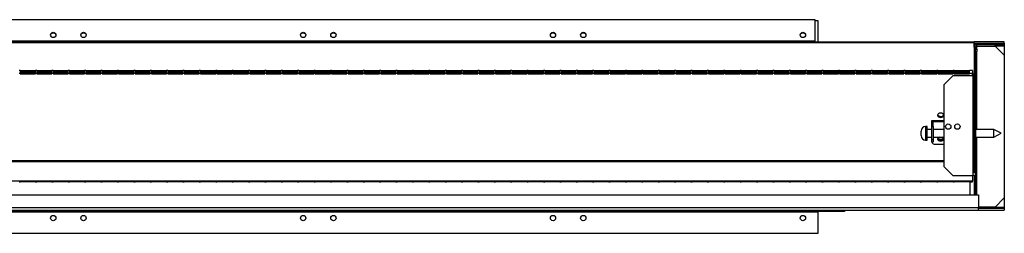
# Model space of a CAD drawing. Units: millimetres. Extents: x 143 to 4817, y 211 to 2764.
# Drawn here: x 794 to 1444, y 1460 to 1600 of the extents above; entities that cross this region are included whole.
import ezdxf

# ---------------------------------------------------------------- set-up
doc = ezdxf.new("R2010")
doc.units = ezdxf.units.MM

msp = doc.modelspace()

# ---------------------------------------------------------------- linework, layer by layer
at = {"color": 7, "linetype": 'Continuous', "lineweight": 25}
for p, q in [((1318.93, 1600.35), (330.73, 1600.35)), ((1318.93, 1586.15), (1318.93, 1600.35)), ((1320.73, 1599.55), (1318.93, 1599.55)), ((1320.73, 1585.85), (1320.73, 1599.55)), ((227.72, 1585.85), (1423.72, 1585.85)), ((227.72, 1585.32), (1423.72, 1585.32)), ((1318.93, 1586.15), (330.73, 1586.15)), ((1318.93, 1585.85), (1318.93, 1586.15)), ((1423.72, 1585.32), (1423.72, 1585.85)), ((1443.72, 1585.85), (1423.72, 1585.85)), ((1423.72, 1582.15), (1423.72, 1585.32)), ((1423.72, 1584.85), (1443.72, 1584.85)), ((1424.72, 1582.15), (1423.72, 1582.15)), ((1423.72, 1582.15), (1423.72, 1572.15)), ((1424.72, 1582.15), (1424.72, 1572.15)), ((1425.52, 1582.95), (1425.52, 1583.95)), ((1425.52, 1583.95), (1437.72, 1583.95)), ((1425.52, 1582.95), (1437.72, 1582.95)), ((1425.52, 1581.16), (1425.52, 1582.94)), ((1425.52, 1582.94), (1437.72, 1582.94)), ((1437.72, 1582.95), (1437.72, 1583.95)), ((1437.72, 1583.95), (1443.72, 1583.95)), ((1443.72, 1582.95), (1437.72, 1582.95)), ((1443.72, 1576.94), (1437.72, 1582.94)), ((1443.72, 1584.85), (1443.72, 1585.85)), ((1443.72, 1584.85), (1443.72, 1584.05)), ((1443.72, 1584.05), (1443.72, 1583.95)), ((1443.72, 1583.95), (1443.72, 1582.95)), ((1443.72, 1582.95), (1443.72, 1576.94)), ((1425.42, 1578.26), (1424.73, 1578.26)), ((1424.73, 1578.26), (1424.73, 1568.26)), ((1425.29, 1568.26), (1425.29, 1578.26)), ((1425.42, 1568.26), (1425.42, 1578.26)), ((1443.72, 1576.94), (1443.72, 1482.86)), ((1424.72, 1572.15), (1423.72, 1572.15)), ((1423.72, 1572.15), (1423.72, 1563.39)), ((1424.72, 1572.15), (1424.72, 1563.39)), ((1424.73, 1568.26), (1425.42, 1568.26)), ((1425.42, 1567.46), (1424.73, 1567.46)), ((1424.73, 1567.46), (1424.73, 1557.46)), ((1425.29, 1557.46), (1425.29, 1567.46)), ((1425.42, 1557.46), (1425.42, 1567.46)), ((793.98, 1566.81), (793.16, 1566.81)), ((793.98, 1565), (793.16, 1565)), ((793.98, 1566.81), (793.98, 1565)), ((803.98, 1566.69), (793.98, 1566.69)), ((803.98, 1565.81), (793.98, 1565.81)), ((793.98, 1565.47), (803.98, 1565.47)), ((793.98, 1565), (793.98, 1564.74)), ((793.98, 1564.74), (803.98, 1564.74)), ((804.8, 1566.81), (803.98, 1566.81)), ((803.98, 1565), (803.98, 1566.81)), ((804.8, 1565), (803.98, 1565)), ((803.98, 1564.74), (803.98, 1565)), ((804.8, 1566.81), (804.8, 1565)), ((814.8, 1566.69), (804.8, 1566.69)), ((814.8, 1565.81), (804.8, 1565.81)), ((804.8, 1565.47), (814.8, 1565.47)), ((804.8, 1565), (804.8, 1564.74)), ((804.8, 1564.74), (814.8, 1564.74)), ((815.62, 1566.81), (814.8, 1566.81)), ((814.8, 1565), (814.8, 1566.81)), ((815.62, 1565), (814.8, 1565)), ((814.8, 1564.74), (814.8, 1565)), ((815.62, 1566.81), (815.62, 1565)), ((825.62, 1566.69), (815.62, 1566.69)), ((825.62, 1565.81), (815.62, 1565.81)), ((815.62, 1565.47), (825.62, 1565.47)), ((815.62, 1565), (815.62, 1564.74)), ((815.62, 1564.74), (825.62, 1564.74)), ((826.44, 1566.81), (825.62, 1566.81)), ((825.62, 1565), (825.62, 1566.81)), ((826.44, 1565), (825.62, 1565)), ((825.62, 1564.74), (825.62, 1565)), ((826.44, 1566.81), (826.44, 1565)), ((836.44, 1566.69), (826.44, 1566.69)), ((836.44, 1565.81), (826.44, 1565.81)), ((826.44, 1565.47), (836.44, 1565.47)), ((826.44, 1565), (826.44, 1564.74)), ((826.44, 1564.74), (836.44, 1564.74)), ((837.26, 1566.81), (836.44, 1566.81)), ((836.44, 1565), (836.44, 1566.81)), ((837.26, 1565), (836.44, 1565)), ((836.44, 1564.74), (836.44, 1565)), ((837.26, 1566.81), (837.26, 1565)), ((847.26, 1566.69), (837.26, 1566.69)), ((847.26, 1565.81), (837.26, 1565.81)), ((837.26, 1565.47), (847.26, 1565.47)), ((837.26, 1565), (837.26, 1564.74)), ((837.26, 1564.74), (847.26, 1564.74)), ((848.08, 1566.81), (847.26, 1566.81)), ((847.26, 1565), (847.26, 1566.81)), ((848.08, 1565), (847.26, 1565)), ((847.26, 1564.74), (847.26, 1565)), ((848.08, 1566.81), (848.08, 1565)), ((858.08, 1566.69), (848.08, 1566.69)), ((858.08, 1565.81), (848.08, 1565.81)), ((848.08, 1565.47), (858.08, 1565.47)), ((848.08, 1565), (848.08, 1564.74)), ((848.08, 1564.74), (858.08, 1564.74)), ((858.9, 1566.81), (858.08, 1566.81)), ((858.08, 1565), (858.08, 1566.81)), ((858.9, 1565), (858.08, 1565)), ((858.08, 1564.74), (858.08, 1565)), ((858.9, 1566.81), (858.9, 1565)), ((868.9, 1566.69), (858.9, 1566.69)), ((868.9, 1565.81), (858.9, 1565.81)), ((858.9, 1565.47), (868.9, 1565.47)), ((858.9, 1565), (858.9, 1564.74)), ((858.9, 1564.74), (868.9, 1564.74)), ((869.72, 1566.81), (868.9, 1566.81)), ((868.9, 1565), (868.9, 1566.81)), ((869.72, 1565), (868.9, 1565)), ((868.9, 1564.74), (868.9, 1565)), ((869.72, 1566.81), (869.72, 1565)), ((879.72, 1566.69), (869.72, 1566.69)), ((879.72, 1565.81), (869.72, 1565.81)), ((869.72, 1565.47), (879.72, 1565.47)), ((869.72, 1565), (869.72, 1564.74)), ((869.72, 1564.74), (879.72, 1564.74)), ((880.54, 1566.81), (879.72, 1566.81)), ((879.72, 1565), (879.72, 1566.81)), ((880.54, 1565), (879.72, 1565)), ((879.72, 1564.74), (879.72, 1565)), ((880.54, 1566.81), (880.54, 1565)), ((890.54, 1566.69), (880.54, 1566.69)), ((890.54, 1565.81), (880.54, 1565.81)), ((880.54, 1565.47), (890.54, 1565.47)), ((880.54, 1565), (880.54, 1564.74)), ((880.54, 1564.74), (890.54, 1564.74)), ((891.36, 1566.81), (890.54, 1566.81)), ((890.54, 1565), (890.54, 1566.81)), ((891.36, 1565), (890.54, 1565)), ((890.54, 1564.74), (890.54, 1565)), ((891.36, 1566.81), (891.36, 1565)), ((901.36, 1566.69), (891.36, 1566.69)), ((901.36, 1565.81), (891.36, 1565.81)), ((891.36, 1565.47), (901.36, 1565.47)), ((891.36, 1565), (891.36, 1564.74)), ((891.36, 1564.74), (901.36, 1564.74)), ((902.18, 1566.81), (901.36, 1566.81)), ((901.36, 1565), (901.36, 1566.81)), ((902.18, 1565), (901.36, 1565)), ((901.36, 1564.74), (901.36, 1565)), ((902.18, 1566.81), (902.18, 1565)), ((912.18, 1566.69), (902.18, 1566.69)), ((912.18, 1565.81), (902.18, 1565.81)), ((902.18, 1565.47), (912.18, 1565.47)), ((902.18, 1565), (902.18, 1564.74)), ((902.18, 1564.74), (912.18, 1564.74)), ((913, 1566.81), (912.18, 1566.81)), ((912.18, 1565), (912.18, 1566.81)), ((913, 1565), (912.18, 1565)), ((912.18, 1564.74), (912.18, 1565)), ((913, 1566.81), (913, 1565)), ((923, 1566.69), (913, 1566.69)), ((923, 1565.81), (913, 1565.81)), ((913, 1565.47), (923, 1565.47)), ((913, 1565), (913, 1564.74)), ((913, 1564.74), (923, 1564.74)), ((923.82, 1566.81), (923, 1566.81)), ((923, 1565), (923, 1566.81)), ((923.82, 1565), (923, 1565)), ((923, 1564.74), (923, 1565)), ((923.82, 1566.81), (923.82, 1565)), ((933.82, 1566.69), (923.82, 1566.69)), ((933.82, 1565.81), (923.82, 1565.81)), ((923.82, 1565.47), (933.82, 1565.47)), ((923.82, 1565), (923.82, 1564.74)), ((923.82, 1564.74), (933.82, 1564.74)), ((934.64, 1566.81), (933.82, 1566.81)), ((933.82, 1565), (933.82, 1566.81)), ((934.64, 1565), (933.82, 1565)), ((933.82, 1564.74), (933.82, 1565)), ((934.64, 1566.81), (934.64, 1565)), ((944.64, 1566.69), (934.64, 1566.69)), ((944.64, 1565.81), (934.64, 1565.81)), ((934.64, 1565.47), (944.64, 1565.47)), ((934.64, 1565), (934.64, 1564.74)), ((934.64, 1564.74), (944.64, 1564.74)), ((945.46, 1566.81), (944.64, 1566.81)), ((944.64, 1565), (944.64, 1566.81)), ((945.46, 1565), (944.64, 1565)), ((944.64, 1564.74), (944.64, 1565)), ((945.46, 1566.81), (945.46, 1565)), ((955.46, 1566.69), (945.46, 1566.69)), ((955.46, 1565.81), (945.46, 1565.81)), ((945.46, 1565.47), (955.46, 1565.47)), ((945.46, 1565), (945.46, 1564.74)), ((945.46, 1564.74), (955.46, 1564.74)), ((956.28, 1566.81), (955.46, 1566.81)), ((955.46, 1565), (955.46, 1566.81)), ((956.28, 1565), (955.46, 1565)), ((955.46, 1564.74), (955.46, 1565)), ((956.28, 1566.81), (956.28, 1565)), ((966.28, 1566.69), (956.28, 1566.69)), ((966.28, 1565.81), (956.28, 1565.81)), ((956.28, 1565.47), (966.28, 1565.47)), ((956.28, 1565), (956.28, 1564.74)), ((956.28, 1564.74), (966.28, 1564.74)), ((967.1, 1566.81), (966.28, 1566.81)), ((966.28, 1565), (966.28, 1566.81)), ((967.1, 1565), (966.28, 1565)), ((966.28, 1564.74), (966.28, 1565)), ((967.1, 1566.81), (967.1, 1565)), ((977.1, 1566.69), (967.1, 1566.69)), ((977.1, 1565.81), (967.1, 1565.81)), ((967.1, 1565.47), (977.1, 1565.47)), ((967.1, 1565), (967.1, 1564.74)), ((967.1, 1564.74), (977.1, 1564.74)), ((977.92, 1566.81), (977.1, 1566.81)), ((977.1, 1565), (977.1, 1566.81)), ((977.92, 1565), (977.1, 1565)), ((977.1, 1564.74), (977.1, 1565)), ((977.92, 1566.81), (977.92, 1565)), ((987.92, 1566.69), (977.92, 1566.69)), ((987.92, 1565.81), (977.92, 1565.81)), ((977.92, 1565.47), (987.92, 1565.47)), ((977.92, 1565), (977.92, 1564.74)), ((977.92, 1564.74), (987.92, 1564.74)), ((988.74, 1566.81), (987.92, 1566.81)), ((987.92, 1565), (987.92, 1566.81)), ((988.74, 1565), (987.92, 1565)), ((987.92, 1564.74), (987.92, 1565)), ((988.74, 1566.81), (988.74, 1565)), ((998.74, 1566.69), (988.74, 1566.69)), ((998.74, 1565.81), (988.74, 1565.81)), ((988.74, 1565.47), (998.74, 1565.47)), ((988.74, 1565), (988.74, 1564.74)), ((988.74, 1564.74), (998.74, 1564.74)), ((999.56, 1566.81), (998.74, 1566.81)), ((998.74, 1565), (998.74, 1566.81)), ((999.56, 1565), (998.74, 1565)), ((998.74, 1564.74), (998.74, 1565)), ((999.56, 1566.81), (999.56, 1565)), ((1009.56, 1566.69), (999.56, 1566.69)), ((1009.56, 1565.81), (999.56, 1565.81)), ((999.56, 1565.47), (1009.56, 1565.47)), ((999.56, 1565), (999.56, 1564.74)), ((999.56, 1564.74), (1009.56, 1564.74)), ((1010.38, 1566.81), (1009.56, 1566.81)), ((1009.56, 1565), (1009.56, 1566.81)), ((1010.38, 1565), (1009.56, 1565)), ((1009.56, 1564.74), (1009.56, 1565)), ((1010.38, 1566.81), (1010.38, 1565)), ((1020.38, 1566.69), (1010.38, 1566.69)), ((1020.38, 1565.81), (1010.38, 1565.81)), ((1010.38, 1565.47), (1020.38, 1565.47)), ((1010.38, 1565), (1010.38, 1564.74)), ((1010.38, 1564.74), (1020.38, 1564.74)), ((1021.2, 1566.81), (1020.38, 1566.81)), ((1020.38, 1565), (1020.38, 1566.81)), ((1021.2, 1565), (1020.38, 1565)), ((1020.38, 1564.74), (1020.38, 1565)), ((1021.2, 1566.81), (1021.2, 1565)), ((1031.2, 1566.69), (1021.2, 1566.69)), ((1031.2, 1565.81), (1021.2, 1565.81)), ((1021.2, 1565.47), (1031.2, 1565.47)), ((1021.2, 1565), (1021.2, 1564.74)), ((1021.2, 1564.74), (1031.2, 1564.74)), ((1032.02, 1566.81), (1031.2, 1566.81)), ((1031.2, 1565), (1031.2, 1566.81)), ((1032.02, 1565), (1031.2, 1565)), ((1031.2, 1564.74), (1031.2, 1565)), ((1032.02, 1566.81), (1032.02, 1565)), ((1042.02, 1566.69), (1032.02, 1566.69)), ((1042.02, 1565.81), (1032.02, 1565.81)), ((1032.02, 1565.47), (1042.02, 1565.47)), ((1032.02, 1565), (1032.02, 1564.74)), ((1032.02, 1564.74), (1042.02, 1564.74)), ((1042.84, 1566.81), (1042.02, 1566.81)), ((1042.02, 1565), (1042.02, 1566.81)), ((1042.84, 1565), (1042.02, 1565)), ((1042.02, 1564.74), (1042.02, 1565)), ((1042.84, 1566.81), (1042.84, 1565)), ((1052.84, 1566.69), (1042.84, 1566.69)), ((1052.84, 1565.81), (1042.84, 1565.81)), ((1042.84, 1565.47), (1052.84, 1565.47)), ((1042.84, 1565), (1042.84, 1564.74)), ((1042.84, 1564.74), (1052.84, 1564.74)), ((1053.66, 1566.81), (1052.84, 1566.81)), ((1052.84, 1565), (1052.84, 1566.81)), ((1053.66, 1565), (1052.84, 1565)), ((1052.84, 1564.74), (1052.84, 1565)), ((1053.66, 1566.81), (1053.66, 1565)), ((1063.66, 1566.69), (1053.66, 1566.69)), ((1063.66, 1565.81), (1053.66, 1565.81)), ((1053.66, 1565.47), (1063.66, 1565.47)), ((1053.66, 1565), (1053.66, 1564.74)), ((1053.66, 1564.74), (1063.66, 1564.74)), ((1064.48, 1566.81), (1063.66, 1566.81)), ((1063.66, 1565), (1063.66, 1566.81)), ((1064.48, 1565), (1063.66, 1565)), ((1063.66, 1564.74), (1063.66, 1565)), ((1064.48, 1566.81), (1064.48, 1565)), ((1074.48, 1566.69), (1064.48, 1566.69)), ((1074.48, 1565.81), (1064.48, 1565.81)), ((1064.48, 1565.47), (1074.48, 1565.47)), ((1064.48, 1565), (1064.48, 1564.74)), ((1064.48, 1564.74), (1074.48, 1564.74)), ((1075.3, 1566.81), (1074.48, 1566.81)), ((1074.48, 1565), (1074.48, 1566.81)), ((1075.3, 1565), (1074.48, 1565)), ((1074.48, 1564.74), (1074.48, 1565)), ((1075.3, 1566.81), (1075.3, 1565)), ((1085.3, 1566.69), (1075.3, 1566.69)), ((1085.3, 1565.81), (1075.3, 1565.81)), ((1075.3, 1565.47), (1085.3, 1565.47)), ((1075.3, 1565), (1075.3, 1564.74)), ((1075.3, 1564.74), (1085.3, 1564.74)), ((1086.12, 1566.81), (1085.3, 1566.81)), ((1085.3, 1565), (1085.3, 1566.81)), ((1086.12, 1565), (1085.3, 1565)), ((1085.3, 1564.74), (1085.3, 1565)), ((1086.12, 1566.81), (1086.12, 1565)), ((1096.12, 1566.69), (1086.12, 1566.69)), ((1096.12, 1565.81), (1086.12, 1565.81)), ((1086.12, 1565.47), (1096.12, 1565.47)), ((1086.12, 1565), (1086.12, 1564.74)), ((1086.12, 1564.74), (1096.12, 1564.74)), ((1096.94, 1566.81), (1096.12, 1566.81)), ((1096.12, 1565), (1096.12, 1566.81)), ((1096.94, 1565), (1096.12, 1565)), ((1096.12, 1564.74), (1096.12, 1565)), ((1096.94, 1566.81), (1096.94, 1565)), ((1106.94, 1566.69), (1096.94, 1566.69)), ((1106.94, 1565.81), (1096.94, 1565.81)), ((1096.94, 1565.47), (1106.94, 1565.47)), ((1096.94, 1565), (1096.94, 1564.74)), ((1096.94, 1564.74), (1106.94, 1564.74)), ((1107.76, 1566.81), (1106.94, 1566.81)), ((1106.94, 1565), (1106.94, 1566.81)), ((1107.76, 1565), (1106.94, 1565)), ((1106.94, 1564.74), (1106.94, 1565)), ((1107.76, 1566.81), (1107.76, 1565)), ((1117.76, 1566.69), (1107.76, 1566.69)), ((1117.76, 1565.81), (1107.76, 1565.81)), ((1107.76, 1565.47), (1117.76, 1565.47)), ((1107.76, 1565), (1107.76, 1564.74)), ((1107.76, 1564.74), (1117.76, 1564.74)), ((1118.58, 1566.81), (1117.76, 1566.81)), ((1117.76, 1565), (1117.76, 1566.81)), ((1118.58, 1565), (1117.76, 1565)), ((1117.76, 1564.74), (1117.76, 1565)), ((1118.58, 1566.81), (1118.58, 1565)), ((1128.58, 1566.69), (1118.58, 1566.69)), ((1128.58, 1565.81), (1118.58, 1565.81)), ((1118.58, 1565.47), (1128.58, 1565.47)), ((1118.58, 1565), (1118.58, 1564.74)), ((1118.58, 1564.74), (1128.58, 1564.74)), ((1129.4, 1566.81), (1128.58, 1566.81)), ((1128.58, 1565), (1128.58, 1566.81)), ((1129.4, 1565), (1128.58, 1565)), ((1128.58, 1564.74), (1128.58, 1565)), ((1129.4, 1566.81), (1129.4, 1565)), ((1139.4, 1566.69), (1129.4, 1566.69)), ((1139.4, 1565.81), (1129.4, 1565.81)), ((1129.4, 1565.47), (1139.4, 1565.47)), ((1129.4, 1565), (1129.4, 1564.74)), ((1129.4, 1564.74), (1139.4, 1564.74)), ((1140.22, 1566.81), (1139.4, 1566.81)), ((1139.4, 1565), (1139.4, 1566.81)), ((1140.22, 1565), (1139.4, 1565)), ((1139.4, 1564.74), (1139.4, 1565)), ((1140.22, 1566.81), (1140.22, 1565)), ((1150.22, 1566.69), (1140.22, 1566.69)), ((1150.22, 1565.81), (1140.22, 1565.81)), ((1140.22, 1565.47), (1150.22, 1565.47)), ((1140.22, 1565), (1140.22, 1564.74)), ((1140.22, 1564.74), (1150.22, 1564.74)), ((1151.04, 1566.81), (1150.22, 1566.81)), ((1150.22, 1565), (1150.22, 1566.81)), ((1151.04, 1565), (1150.22, 1565)), ((1150.22, 1564.74), (1150.22, 1565)), ((1151.04, 1566.81), (1151.04, 1565)), ((1161.04, 1566.69), (1151.04, 1566.69)), ((1161.04, 1565.81), (1151.04, 1565.81)), ((1151.04, 1565.47), (1161.04, 1565.47)), ((1151.04, 1565), (1151.04, 1564.74)), ((1151.04, 1564.74), (1161.04, 1564.74)), ((1161.86, 1566.81), (1161.04, 1566.81)), ((1161.04, 1565), (1161.04, 1566.81)), ((1161.86, 1565), (1161.04, 1565)), ((1161.04, 1564.74), (1161.04, 1565)), ((1161.86, 1566.81), (1161.86, 1565)), ((1171.86, 1566.69), (1161.86, 1566.69)), ((1171.86, 1565.81), (1161.86, 1565.81)), ((1161.86, 1565.47), (1171.86, 1565.47)), ((1161.86, 1565), (1161.86, 1564.74)), ((1161.86, 1564.74), (1171.86, 1564.74)), ((1172.68, 1566.81), (1171.86, 1566.81)), ((1171.86, 1565), (1171.86, 1566.81)), ((1172.68, 1565), (1171.86, 1565)), ((1171.86, 1564.74), (1171.86, 1565)), ((1172.68, 1566.81), (1172.68, 1565)), ((1182.68, 1566.69), (1172.68, 1566.69)), ((1182.68, 1565.81), (1172.68, 1565.81)), ((1172.68, 1565.47), (1182.68, 1565.47)), ((1172.68, 1565), (1172.68, 1564.74)), ((1172.68, 1564.74), (1182.68, 1564.74)), ((1183.5, 1566.81), (1182.68, 1566.81)), ((1182.68, 1565), (1182.68, 1566.81)), ((1183.5, 1565), (1182.68, 1565)), ((1182.68, 1564.74), (1182.68, 1565)), ((1183.5, 1566.81), (1183.5, 1565)), ((1193.5, 1566.69), (1183.5, 1566.69)), ((1193.5, 1565.81), (1183.5, 1565.81)), ((1183.5, 1565.47), (1193.5, 1565.47)), ((1183.5, 1565), (1183.5, 1564.74)), ((1183.5, 1564.74), (1193.5, 1564.74)), ((1194.32, 1566.81), (1193.5, 1566.81)), ((1193.5, 1565), (1193.5, 1566.81)), ((1194.32, 1565), (1193.5, 1565)), ((1193.5, 1564.74), (1193.5, 1565)), ((1194.32, 1566.81), (1194.32, 1565)), ((1204.32, 1566.69), (1194.32, 1566.69)), ((1204.32, 1565.81), (1194.32, 1565.81)), ((1194.32, 1565.47), (1204.32, 1565.47)), ((1194.32, 1565), (1194.32, 1564.74)), ((1194.32, 1564.74), (1204.32, 1564.74)), ((1205.14, 1566.81), (1204.32, 1566.81)), ((1204.32, 1565), (1204.32, 1566.81)), ((1205.14, 1565), (1204.32, 1565)), ((1204.32, 1564.74), (1204.32, 1565)), ((1205.14, 1566.81), (1205.14, 1565)), ((1215.14, 1566.69), (1205.14, 1566.69)), ((1215.14, 1565.81), (1205.14, 1565.81)), ((1205.14, 1565.47), (1215.14, 1565.47)), ((1205.14, 1565), (1205.14, 1564.74)), ((1205.14, 1564.74), (1215.14, 1564.74)), ((1215.96, 1566.81), (1215.14, 1566.81)), ((1215.14, 1565), (1215.14, 1566.81)), ((1215.96, 1565), (1215.14, 1565)), ((1215.14, 1564.74), (1215.14, 1565)), ((1215.96, 1566.81), (1215.96, 1565)), ((1225.96, 1566.69), (1215.96, 1566.69)), ((1225.96, 1565.81), (1215.96, 1565.81)), ((1215.96, 1565.47), (1225.96, 1565.47)), ((1215.96, 1565), (1215.96, 1564.74)), ((1215.96, 1564.74), (1225.96, 1564.74)), ((1226.78, 1566.81), (1225.96, 1566.81)), ((1225.96, 1565), (1225.96, 1566.81)), ((1226.78, 1565), (1225.96, 1565)), ((1225.96, 1564.74), (1225.96, 1565)), ((1226.78, 1566.81), (1226.78, 1565)), ((1236.78, 1566.69), (1226.78, 1566.69)), ((1236.78, 1565.81), (1226.78, 1565.81)), ((1226.78, 1565.47), (1236.78, 1565.47)), ((1226.78, 1565), (1226.78, 1564.74)), ((1226.78, 1564.74), (1236.78, 1564.74)), ((1237.6, 1566.81), (1236.78, 1566.81)), ((1236.78, 1565), (1236.78, 1566.81)), ((1237.6, 1565), (1236.78, 1565)), ((1236.78, 1564.74), (1236.78, 1565)), ((1237.6, 1566.81), (1237.6, 1565)), ((1247.6, 1566.69), (1237.6, 1566.69)), ((1247.6, 1565.81), (1237.6, 1565.81)), ((1237.6, 1565.47), (1247.6, 1565.47)), ((1237.6, 1565), (1237.6, 1564.74)), ((1237.6, 1564.74), (1247.6, 1564.74)), ((1248.42, 1566.81), (1247.6, 1566.81)), ((1247.6, 1565), (1247.6, 1566.81)), ((1248.42, 1565), (1247.6, 1565)), ((1247.6, 1564.74), (1247.6, 1565)), ((1248.42, 1566.81), (1248.42, 1565)), ((1258.42, 1566.69), (1248.42, 1566.69)), ((1258.42, 1565.81), (1248.42, 1565.81)), ((1248.42, 1565.47), (1258.42, 1565.47)), ((1248.42, 1565), (1248.42, 1564.74)), ((1248.42, 1564.74), (1258.42, 1564.74)), ((1259.24, 1566.81), (1258.42, 1566.81)), ((1258.42, 1565), (1258.42, 1566.81)), ((1259.24, 1565), (1258.42, 1565)), ((1258.42, 1564.74), (1258.42, 1565)), ((1259.24, 1566.81), (1259.24, 1565)), ((1269.24, 1566.69), (1259.24, 1566.69)), ((1269.24, 1565.81), (1259.24, 1565.81)), ((1259.24, 1565.47), (1269.24, 1565.47)), ((1259.24, 1565), (1259.24, 1564.74)), ((1259.24, 1564.74), (1269.24, 1564.74)), ((1270.06, 1566.81), (1269.24, 1566.81)), ((1269.24, 1565), (1269.24, 1566.81)), ((1270.06, 1565), (1269.24, 1565)), ((1269.24, 1564.74), (1269.24, 1565)), ((1270.06, 1566.81), (1270.06, 1565)), ((1280.06, 1566.69), (1270.06, 1566.69)), ((1280.06, 1565.81), (1270.06, 1565.81)), ((1270.06, 1565.47), (1280.06, 1565.47)), ((1270.06, 1565), (1270.06, 1564.74)), ((1270.06, 1564.74), (1280.06, 1564.74)), ((1280.88, 1566.81), (1280.06, 1566.81)), ((1280.06, 1565), (1280.06, 1566.81)), ((1280.88, 1565), (1280.06, 1565)), ((1280.06, 1564.74), (1280.06, 1565)), ((1280.88, 1566.81), (1280.88, 1565)), ((1290.88, 1566.69), (1280.88, 1566.69)), ((1290.88, 1565.81), (1280.88, 1565.81)), ((1280.88, 1565.47), (1290.88, 1565.47)), ((1280.88, 1565), (1280.88, 1564.74)), ((1280.88, 1564.74), (1290.88, 1564.74)), ((1291.7, 1566.81), (1290.88, 1566.81)), ((1290.88, 1565), (1290.88, 1566.81)), ((1291.7, 1565), (1290.88, 1565)), ((1290.88, 1564.74), (1290.88, 1565)), ((1291.7, 1566.81), (1291.7, 1565)), ((1301.7, 1566.69), (1291.7, 1566.69)), ((1301.7, 1565.81), (1291.7, 1565.81)), ((1291.7, 1565.47), (1301.7, 1565.47)), ((1291.7, 1565), (1291.7, 1564.74)), ((1291.7, 1564.74), (1301.7, 1564.74)), ((1302.52, 1566.81), (1301.7, 1566.81)), ((1301.7, 1565), (1301.7, 1566.81)), ((1302.52, 1565), (1301.7, 1565)), ((1301.7, 1564.74), (1301.7, 1565)), ((1302.52, 1566.81), (1302.52, 1565)), ((1312.52, 1566.69), (1302.52, 1566.69)), ((1312.52, 1565.81), (1302.52, 1565.81)), ((1302.52, 1565.47), (1312.52, 1565.47)), ((1302.52, 1565), (1302.52, 1564.74)), ((1302.52, 1564.74), (1312.52, 1564.74)), ((1313.34, 1566.81), (1312.52, 1566.81)), ((1312.52, 1565), (1312.52, 1566.81)), ((1313.34, 1565), (1312.52, 1565)), ((1312.52, 1564.74), (1312.52, 1565)), ((1313.34, 1566.81), (1313.34, 1565)), ((1323.34, 1566.69), (1313.34, 1566.69)), ((1323.34, 1565.81), (1313.34, 1565.81)), ((1313.34, 1565.47), (1323.34, 1565.47)), ((1313.34, 1565), (1313.34, 1564.74)), ((1313.34, 1564.74), (1323.34, 1564.74)), ((1324.16, 1566.81), (1323.34, 1566.81)), ((1323.34, 1565), (1323.34, 1566.81)), ((1324.16, 1565), (1323.34, 1565)), ((1323.34, 1564.74), (1323.34, 1565)), ((1324.16, 1566.81), (1324.16, 1565)), ((1334.16, 1566.69), (1324.16, 1566.69)), ((1334.16, 1565.81), (1324.16, 1565.81)), ((1324.16, 1565.47), (1334.16, 1565.47)), ((1324.16, 1565), (1324.16, 1564.74)), ((1324.16, 1564.74), (1334.16, 1564.74)), ((1334.98, 1566.81), (1334.16, 1566.81)), ((1334.16, 1565), (1334.16, 1566.81)), ((1334.98, 1565), (1334.16, 1565)), ((1334.16, 1564.74), (1334.16, 1565)), ((1334.98, 1566.81), (1334.98, 1565)), ((1344.98, 1566.69), (1334.98, 1566.69)), ((1344.98, 1565.81), (1334.98, 1565.81)), ((1334.98, 1565.47), (1344.98, 1565.47)), ((1334.98, 1565), (1334.98, 1564.74)), ((1334.98, 1564.74), (1344.98, 1564.74)), ((1345.8, 1566.81), (1344.98, 1566.81)), ((1344.98, 1565), (1344.98, 1566.81)), ((1345.8, 1565), (1344.98, 1565)), ((1344.98, 1564.74), (1344.98, 1565)), ((1345.8, 1566.81), (1345.8, 1565)), ((1355.8, 1566.69), (1345.8, 1566.69)), ((1355.8, 1565.81), (1345.8, 1565.81)), ((1345.8, 1565.47), (1355.8, 1565.47)), ((1345.8, 1565), (1345.8, 1564.74)), ((1345.8, 1564.74), (1355.8, 1564.74)), ((1356.62, 1566.81), (1355.8, 1566.81)), ((1355.8, 1565), (1355.8, 1566.81)), ((1356.62, 1565), (1355.8, 1565)), ((1355.8, 1564.74), (1355.8, 1565)), ((1356.62, 1566.81), (1356.62, 1565)), ((1366.62, 1566.69), (1356.62, 1566.69)), ((1366.62, 1565.81), (1356.62, 1565.81)), ((1356.62, 1565.47), (1366.62, 1565.47)), ((1356.62, 1565), (1356.62, 1564.74)), ((1356.62, 1564.74), (1366.62, 1564.74)), ((1367.44, 1566.81), (1366.62, 1566.81)), ((1366.62, 1565), (1366.62, 1566.81)), ((1367.44, 1565), (1366.62, 1565)), ((1366.62, 1564.74), (1366.62, 1565)), ((1367.44, 1566.81), (1367.44, 1565)), ((1377.44, 1566.69), (1367.44, 1566.69)), ((1377.44, 1565.81), (1367.44, 1565.81)), ((1367.44, 1565.47), (1377.44, 1565.47)), ((1367.44, 1565), (1367.44, 1564.74)), ((1367.44, 1564.74), (1377.44, 1564.74)), ((1378.26, 1566.81), (1377.44, 1566.81)), ((1377.44, 1565), (1377.44, 1566.81)), ((1378.26, 1565), (1377.44, 1565)), ((1377.44, 1564.74), (1377.44, 1565)), ((1378.26, 1566.81), (1378.26, 1565)), ((1388.26, 1566.69), (1378.26, 1566.69)), ((1388.26, 1565.81), (1378.26, 1565.81)), ((1378.26, 1565.47), (1388.26, 1565.47)), ((1378.26, 1565), (1378.26, 1564.74)), ((1378.26, 1564.74), (1388.26, 1564.74)), ((1389.08, 1566.81), (1388.26, 1566.81)), ((1388.26, 1565), (1388.26, 1566.81)), ((1389.08, 1565), (1388.26, 1565)), ((1388.26, 1564.74), (1388.26, 1565)), ((1389.08, 1566.81), (1389.08, 1565)), ((1399.08, 1566.69), (1389.08, 1566.69)), ((1399.08, 1565.81), (1389.08, 1565.81)), ((1389.08, 1565.47), (1399.08, 1565.47)), ((1389.08, 1565), (1389.08, 1564.74)), ((1389.08, 1564.74), (1399.08, 1564.74)), ((1399.9, 1566.81), (1399.08, 1566.81)), ((1399.08, 1565), (1399.08, 1566.81)), ((1399.9, 1565), (1399.08, 1565)), ((1399.08, 1564.74), (1399.08, 1565)), ((1399.9, 1566.81), (1399.9, 1565)), ((1409.9, 1566.69), (1399.9, 1566.69)), ((1409.9, 1565.81), (1399.9, 1565.81)), ((1399.9, 1565.47), (1409.9, 1565.47)), ((1399.9, 1565), (1399.9, 1564.74)), ((1399.9, 1564.74), (1409.9, 1564.74)), ((1409.72, 1563.39), (1403.72, 1557.39)), ((1422.92, 1563.39), (1409.72, 1563.39)), ((1410.72, 1566.81), (1409.9, 1566.81)), ((1409.9, 1565), (1409.9, 1566.81)), ((1410.72, 1565), (1409.9, 1565)), ((1409.9, 1564.74), (1409.9, 1565)), ((1410.72, 1566.81), (1410.72, 1565)), ((1420.72, 1566.69), (1410.72, 1566.69)), ((1420.72, 1565.81), (1410.72, 1565.81)), ((1410.72, 1565.47), (1420.72, 1565.47)), ((1410.72, 1565), (1410.72, 1564.74)), ((1410.72, 1564.74), (1420.72, 1564.74)), ((1422.72, 1566.81), (1420.72, 1566.81)), ((1420.72, 1565), (1420.72, 1566.81)), ((1422.72, 1565), (1420.72, 1565)), ((1420.72, 1565), (1420.72, 1564.74)), ((1422.72, 1566.81), (1422.72, 1565)), ((1422.72, 1563.39), (1422.72, 1565)), ((1422.72, 1564.64), (1423.72, 1564.64)), ((1422.72, 1563.93), (1423.72, 1563.93)), ((1422.92, 1563.39), (1422.92, 1497.65)), ((1422.92, 1563.39), (1423.15, 1563.39)), ((1423.15, 1563.39), (1423.15, 1553.65)), ((1423.72, 1553.65), (1423.72, 1563.39)), ((1424.71, 1563.39), (1423.72, 1563.39)), ((1424.71, 1553.65), (1424.71, 1563.39)), ((1424.71, 1563.39), (1424.72, 1563.39)), ((1424.72, 1563.39), (1424.72, 1497.65)), ((1403.72, 1557.39), (1403.72, 1503.65)), ((1424.73, 1557.46), (1425.42, 1557.46)), ((1425.42, 1556.66), (1424.73, 1556.66)), ((1424.73, 1556.66), (1424.73, 1546.66)), ((1425.29, 1546.66), (1425.29, 1556.66)), ((1425.42, 1546.66), (1425.42, 1556.66)), ((1423.15, 1553.65), (1424.71, 1553.65)), ((1424.71, 1552.85), (1423.15, 1552.85)), ((1423.15, 1552.85), (1423.15, 1542.85)), ((1423.72, 1542.85), (1423.72, 1552.85)), ((1424.71, 1542.85), (1424.71, 1552.85)), ((1423.15, 1542.85), (1424.71, 1542.85)), ((1424.71, 1542.05), (1423.15, 1542.05)), ((1423.15, 1542.05), (1423.15, 1532.05)), ((1423.72, 1532.05), (1423.72, 1542.05)), ((1424.71, 1532.05), (1424.71, 1542.05)), ((1424.73, 1546.66), (1425.42, 1546.66)), ((1425.42, 1545.86), (1424.73, 1545.86)), ((1424.73, 1545.86), (1424.73, 1535.86)), ((1425.29, 1535.86), (1425.29, 1545.86)), ((1425.42, 1535.86), (1425.42, 1545.86)), ((1424.73, 1535.86), (1425.42, 1535.86)), ((1425.42, 1535.06), (1424.73, 1535.06)), ((1424.73, 1535.06), (1424.73, 1527.95)), ((1425.29, 1527.95), (1425.29, 1535.06)), ((1425.42, 1527.95), (1425.42, 1535.06)), ((1392.72, 1529.95), (1391.72, 1529.95)), ((1392.72, 1520.95), (1392.72, 1529.95)), ((1395.97, 1527.95), (1392.72, 1527.95)), ((1395.97, 1533.93), (1403.72, 1533.93)), ((1395.97, 1529.91), (1395.97, 1533.93)), ((1395.97, 1521.43), (1395.97, 1529.91)), ((1395.97, 1529.91), (1396.77, 1529.91)), ((1396.77, 1533.34), (1403.72, 1533.34)), ((1396.77, 1529.91), (1396.77, 1533.34)), ((1396.77, 1529.91), (1396.77, 1521.43)), ((1403.72, 1527.95), (1396.77, 1527.95)), ((1423.15, 1533.93), (1423.47, 1533.93)), ((1423.15, 1532.05), (1424.71, 1532.05)), ((1424.71, 1531.25), (1423.15, 1531.25)), ((1423.15, 1531.25), (1423.15, 1521.25)), ((1423.47, 1532.05), (1423.47, 1533.93)), ((1423.47, 1529.91), (1423.47, 1531.25)), ((1423.47, 1529.91), (1423.47, 1521.43)), ((1423.72, 1527.95), (1423.47, 1527.95)), ((1423.72, 1521.25), (1423.72, 1531.25)), ((1424.71, 1521.25), (1424.71, 1531.25)), ((1436.72, 1527.95), (1424.72, 1527.95)), ((1441.72, 1525.45), (1436.72, 1527.95)), ((1436.72, 1522.95), (1436.72, 1527.95)), ((1388.72, 1523.95), (1388.72, 1526.95)), ((1392.72, 1522.95), (1395.97, 1522.95)), ((1395.97, 1521.43), (1396.77, 1521.43)), ((1395.97, 1519.81), (1395.97, 1521.43)), ((1396.77, 1522.95), (1403.72, 1522.95)), ((1396.77, 1521.43), (1396.77, 1519.81)), ((1423.47, 1522.95), (1423.72, 1522.95)), ((1423.47, 1521.43), (1423.47, 1521.25)), ((1424.72, 1522.95), (1436.72, 1522.95)), ((1424.73, 1522.95), (1424.73, 1514.26)), ((1425.29, 1514.26), (1425.29, 1522.95)), ((1425.42, 1514.26), (1425.42, 1522.95)), ((1436.72, 1522.95), (1441.72, 1525.45)), ((1391.72, 1520.95), (1392.72, 1520.95)), ((1395.97, 1519.81), (1396.77, 1519.81)), ((1395.97, 1519.67), (1395.97, 1519.81)), ((1397.97, 1518.3), (1403.72, 1518.3)), ((1423.15, 1521.25), (1424.71, 1521.25)), ((1424.71, 1520.45), (1423.15, 1520.45)), ((1423.15, 1520.45), (1423.15, 1510.45)), ((1423.15, 1519.81), (1423.47, 1519.81)), ((1423.47, 1520.45), (1423.47, 1519.81)), ((1423.47, 1519.67), (1423.47, 1519.81)), ((1423.72, 1510.45), (1423.72, 1520.45)), ((1424.71, 1510.45), (1424.71, 1520.45)), ((1423.15, 1510.45), (1424.71, 1510.45)), ((1424.71, 1509.65), (1423.15, 1509.65)), ((1423.15, 1509.65), (1423.15, 1499.65)), ((1423.72, 1499.65), (1423.72, 1509.65)), ((1424.71, 1499.65), (1424.71, 1509.65)), ((1424.73, 1514.26), (1425.42, 1514.26)), ((1425.42, 1513.46), (1424.73, 1513.46)), ((1424.73, 1513.46), (1424.73, 1503.46)), ((1425.29, 1503.46), (1425.29, 1513.46)), ((1425.42, 1503.46), (1425.42, 1513.46)), ((247.72, 1507.54), (1403.72, 1507.54)), ((247.72, 1506.81), (1403.72, 1506.81)), ((1403.72, 1503.65), (1409.72, 1497.65)), ((1424.73, 1503.46), (1425.42, 1503.46)), ((1425.42, 1502.66), (1424.73, 1502.66)), ((1424.73, 1502.66), (1424.73, 1492.66)), ((1425.29, 1492.66), (1425.29, 1502.66)), ((1425.42, 1492.66), (1425.42, 1502.66)), ((1409.72, 1497.65), (1422.92, 1497.65)), ((1422.72, 1497.65), (1422.72, 1493.85)), ((1424.72, 1497.65), (1422.92, 1497.65)), ((1423.15, 1499.65), (1424.71, 1499.65)), ((1423.72, 1497.65), (1423.72, 1487.65)), ((1424.72, 1497.65), (1424.72, 1487.65)), ((1422.72, 1493.85), (227.72, 1493.85)), ((793.16, 1493.57), (793.98, 1493.57)), ((793.98, 1493.69), (803.98, 1493.69)), ((793.98, 1493.57), (793.98, 1493.69)), ((803.98, 1493.69), (803.98, 1493.57)), ((803.98, 1493.57), (804.8, 1493.57)), ((804.8, 1493.69), (814.8, 1493.69)), ((804.8, 1493.57), (804.8, 1493.69)), ((814.8, 1493.69), (814.8, 1493.57)), ((814.8, 1493.57), (815.62, 1493.57)), ((815.62, 1493.69), (825.62, 1493.69)), ((815.62, 1493.57), (815.62, 1493.69)), ((825.62, 1493.69), (825.62, 1493.57)), ((825.62, 1493.57), (826.44, 1493.57)), ((826.44, 1493.69), (836.44, 1493.69)), ((826.44, 1493.57), (826.44, 1493.69)), ((836.44, 1493.69), (836.44, 1493.57)), ((836.44, 1493.57), (837.26, 1493.57)), ((837.26, 1493.69), (847.26, 1493.69)), ((837.26, 1493.57), (837.26, 1493.69)), ((847.26, 1493.69), (847.26, 1493.57)), ((847.26, 1493.57), (848.08, 1493.57)), ((848.08, 1493.69), (858.08, 1493.69)), ((848.08, 1493.57), (848.08, 1493.69)), ((858.08, 1493.69), (858.08, 1493.57)), ((858.08, 1493.57), (858.9, 1493.57)), ((858.9, 1493.69), (868.9, 1493.69)), ((858.9, 1493.57), (858.9, 1493.69)), ((868.9, 1493.69), (868.9, 1493.57)), ((868.9, 1493.57), (869.72, 1493.57)), ((869.72, 1493.69), (879.72, 1493.69)), ((869.72, 1493.57), (869.72, 1493.69)), ((879.72, 1493.69), (879.72, 1493.57)), ((879.72, 1493.57), (880.54, 1493.57)), ((880.54, 1493.69), (890.54, 1493.69)), ((880.54, 1493.57), (880.54, 1493.69)), ((890.54, 1493.69), (890.54, 1493.57)), ((890.54, 1493.57), (891.36, 1493.57)), ((891.36, 1493.69), (901.36, 1493.69)), ((891.36, 1493.57), (891.36, 1493.69)), ((901.36, 1493.69), (901.36, 1493.57)), ((901.36, 1493.57), (902.18, 1493.57)), ((902.18, 1493.69), (912.18, 1493.69)), ((902.18, 1493.57), (902.18, 1493.69)), ((912.18, 1493.69), (912.18, 1493.57)), ((912.18, 1493.57), (913, 1493.57)), ((913, 1493.69), (923, 1493.69)), ((913, 1493.57), (913, 1493.69)), ((923, 1493.69), (923, 1493.57)), ((923, 1493.57), (923.82, 1493.57)), ((923.82, 1493.69), (933.82, 1493.69)), ((923.82, 1493.57), (923.82, 1493.69)), ((933.82, 1493.69), (933.82, 1493.57)), ((933.82, 1493.57), (934.64, 1493.57)), ((934.64, 1493.69), (944.64, 1493.69)), ((934.64, 1493.57), (934.64, 1493.69)), ((944.64, 1493.69), (944.64, 1493.57)), ((944.64, 1493.57), (945.46, 1493.57)), ((945.46, 1493.69), (955.46, 1493.69)), ((945.46, 1493.57), (945.46, 1493.69)), ((955.46, 1493.69), (955.46, 1493.57)), ((955.46, 1493.57), (956.28, 1493.57)), ((956.28, 1493.69), (966.28, 1493.69)), ((956.28, 1493.57), (956.28, 1493.69)), ((966.28, 1493.69), (966.28, 1493.57)), ((966.28, 1493.57), (967.1, 1493.57)), ((967.1, 1493.69), (977.1, 1493.69)), ((967.1, 1493.57), (967.1, 1493.69)), ((977.1, 1493.69), (977.1, 1493.57)), ((977.1, 1493.57), (977.92, 1493.57)), ((977.92, 1493.69), (987.92, 1493.69)), ((977.92, 1493.57), (977.92, 1493.69)), ((987.92, 1493.69), (987.92, 1493.57)), ((987.92, 1493.57), (988.74, 1493.57)), ((988.74, 1493.69), (998.74, 1493.69)), ((988.74, 1493.57), (988.74, 1493.69)), ((998.74, 1493.69), (998.74, 1493.57)), ((998.74, 1493.57), (999.56, 1493.57)), ((999.56, 1493.69), (1009.56, 1493.69)), ((999.56, 1493.57), (999.56, 1493.69)), ((1009.56, 1493.69), (1009.56, 1493.57)), ((1009.56, 1493.57), (1010.38, 1493.57)), ((1010.38, 1493.69), (1020.38, 1493.69)), ((1010.38, 1493.57), (1010.38, 1493.69)), ((1020.38, 1493.69), (1020.38, 1493.57)), ((1020.38, 1493.57), (1021.2, 1493.57)), ((1021.2, 1493.69), (1031.2, 1493.69)), ((1021.2, 1493.57), (1021.2, 1493.69)), ((1031.2, 1493.69), (1031.2, 1493.57)), ((1031.2, 1493.57), (1032.02, 1493.57)), ((1032.02, 1493.69), (1042.02, 1493.69)), ((1032.02, 1493.57), (1032.02, 1493.69)), ((1042.02, 1493.69), (1042.02, 1493.57)), ((1042.02, 1493.57), (1042.84, 1493.57)), ((1042.84, 1493.69), (1052.84, 1493.69)), ((1042.84, 1493.57), (1042.84, 1493.69)), ((1052.84, 1493.69), (1052.84, 1493.57)), ((1052.84, 1493.57), (1053.66, 1493.57)), ((1053.66, 1493.69), (1063.66, 1493.69)), ((1053.66, 1493.57), (1053.66, 1493.69)), ((1063.66, 1493.69), (1063.66, 1493.57)), ((1063.66, 1493.57), (1064.48, 1493.57)), ((1064.48, 1493.69), (1074.48, 1493.69)), ((1064.48, 1493.57), (1064.48, 1493.69)), ((1074.48, 1493.69), (1074.48, 1493.57)), ((1074.48, 1493.57), (1075.3, 1493.57)), ((1075.3, 1493.69), (1085.3, 1493.69)), ((1075.3, 1493.57), (1075.3, 1493.69)), ((1085.3, 1493.69), (1085.3, 1493.57)), ((1085.3, 1493.57), (1086.12, 1493.57)), ((1086.12, 1493.69), (1096.12, 1493.69)), ((1086.12, 1493.57), (1086.12, 1493.69)), ((1096.12, 1493.69), (1096.12, 1493.57)), ((1096.12, 1493.57), (1096.94, 1493.57)), ((1096.94, 1493.69), (1106.94, 1493.69)), ((1096.94, 1493.57), (1096.94, 1493.69)), ((1106.94, 1493.69), (1106.94, 1493.57)), ((1106.94, 1493.57), (1107.76, 1493.57)), ((1107.76, 1493.69), (1117.76, 1493.69)), ((1107.76, 1493.57), (1107.76, 1493.69)), ((1117.76, 1493.69), (1117.76, 1493.57)), ((1117.76, 1493.57), (1118.58, 1493.57)), ((1118.58, 1493.69), (1128.58, 1493.69)), ((1118.58, 1493.57), (1118.58, 1493.69)), ((1128.58, 1493.69), (1128.58, 1493.57)), ((1128.58, 1493.57), (1129.4, 1493.57)), ((1129.4, 1493.69), (1139.4, 1493.69)), ((1129.4, 1493.57), (1129.4, 1493.69)), ((1139.4, 1493.69), (1139.4, 1493.57)), ((1139.4, 1493.57), (1140.22, 1493.57)), ((1140.22, 1493.69), (1150.22, 1493.69)), ((1140.22, 1493.57), (1140.22, 1493.69)), ((1150.22, 1493.69), (1150.22, 1493.57)), ((1150.22, 1493.57), (1151.04, 1493.57)), ((1151.04, 1493.69), (1161.04, 1493.69)), ((1151.04, 1493.57), (1151.04, 1493.69)), ((1161.04, 1493.69), (1161.04, 1493.57)), ((1161.04, 1493.57), (1161.86, 1493.57)), ((1161.86, 1493.69), (1171.86, 1493.69)), ((1161.86, 1493.57), (1161.86, 1493.69)), ((1171.86, 1493.69), (1171.86, 1493.57)), ((1171.86, 1493.57), (1172.68, 1493.57)), ((1172.68, 1493.69), (1182.68, 1493.69)), ((1172.68, 1493.57), (1172.68, 1493.69)), ((1182.68, 1493.69), (1182.68, 1493.57)), ((1182.68, 1493.57), (1183.5, 1493.57)), ((1183.5, 1493.69), (1193.5, 1493.69)), ((1183.5, 1493.57), (1183.5, 1493.69)), ((1193.5, 1493.69), (1193.5, 1493.57)), ((1193.5, 1493.57), (1194.32, 1493.57)), ((1194.32, 1493.69), (1204.32, 1493.69)), ((1194.32, 1493.57), (1194.32, 1493.69)), ((1204.32, 1493.69), (1204.32, 1493.57)), ((1204.32, 1493.57), (1205.14, 1493.57)), ((1205.14, 1493.69), (1215.14, 1493.69)), ((1205.14, 1493.57), (1205.14, 1493.69)), ((1215.14, 1493.69), (1215.14, 1493.57)), ((1215.14, 1493.57), (1215.96, 1493.57)), ((1215.96, 1493.69), (1225.96, 1493.69)), ((1215.96, 1493.57), (1215.96, 1493.69)), ((1225.96, 1493.69), (1225.96, 1493.57)), ((1225.96, 1493.57), (1226.78, 1493.57)), ((1226.78, 1493.69), (1236.78, 1493.69)), ((1226.78, 1493.57), (1226.78, 1493.69)), ((1236.78, 1493.69), (1236.78, 1493.57)), ((1236.78, 1493.57), (1237.6, 1493.57)), ((1237.6, 1493.69), (1247.6, 1493.69)), ((1237.6, 1493.57), (1237.6, 1493.69)), ((1247.6, 1493.69), (1247.6, 1493.57)), ((1247.6, 1493.57), (1248.42, 1493.57)), ((1248.42, 1493.69), (1258.42, 1493.69)), ((1248.42, 1493.57), (1248.42, 1493.69)), ((1258.42, 1493.69), (1258.42, 1493.57)), ((1258.42, 1493.57), (1259.24, 1493.57)), ((1259.24, 1493.69), (1269.24, 1493.69)), ((1259.24, 1493.57), (1259.24, 1493.69)), ((1269.24, 1493.69), (1269.24, 1493.57)), ((1269.24, 1493.57), (1270.06, 1493.57)), ((1270.06, 1493.69), (1280.06, 1493.69)), ((1270.06, 1493.57), (1270.06, 1493.69)), ((1280.06, 1493.69), (1280.06, 1493.57)), ((1280.06, 1493.57), (1280.88, 1493.57)), ((1280.88, 1493.69), (1290.88, 1493.69)), ((1280.88, 1493.57), (1280.88, 1493.69)), ((1290.88, 1493.69), (1290.88, 1493.57)), ((1290.88, 1493.57), (1291.7, 1493.57)), ((1291.7, 1493.69), (1301.7, 1493.69)), ((1291.7, 1493.57), (1291.7, 1493.69)), ((1301.7, 1493.69), (1301.7, 1493.57)), ((1301.7, 1493.57), (1302.52, 1493.57)), ((1302.52, 1493.69), (1312.52, 1493.69)), ((1302.52, 1493.57), (1302.52, 1493.69)), ((1312.52, 1493.69), (1312.52, 1493.57)), ((1312.52, 1493.57), (1313.34, 1493.57)), ((1313.34, 1493.69), (1323.34, 1493.69)), ((1313.34, 1493.57), (1313.34, 1493.69)), ((1323.34, 1493.69), (1323.34, 1493.57)), ((1323.34, 1493.57), (1324.16, 1493.57)), ((1324.16, 1493.69), (1334.16, 1493.69)), ((1324.16, 1493.57), (1324.16, 1493.69)), ((1334.16, 1493.69), (1334.16, 1493.57)), ((1334.16, 1493.57), (1334.98, 1493.57)), ((1334.98, 1493.69), (1344.98, 1493.69)), ((1334.98, 1493.57), (1334.98, 1493.69)), ((1344.98, 1493.69), (1344.98, 1493.57)), ((1344.98, 1493.57), (1345.8, 1493.57)), ((1345.8, 1493.69), (1355.8, 1493.69)), ((1345.8, 1493.57), (1345.8, 1493.69)), ((1355.8, 1493.69), (1355.8, 1493.57)), ((1355.8, 1493.57), (1356.62, 1493.57)), ((1356.62, 1493.69), (1366.62, 1493.69)), ((1356.62, 1493.57), (1356.62, 1493.69)), ((1366.62, 1493.69), (1366.62, 1493.57)), ((1366.62, 1493.57), (1367.44, 1493.57)), ((1367.44, 1493.69), (1377.44, 1493.69)), ((1367.44, 1493.57), (1367.44, 1493.69)), ((1377.44, 1493.69), (1377.44, 1493.57)), ((1377.44, 1493.57), (1378.26, 1493.57)), ((1378.26, 1493.69), (1388.26, 1493.69)), ((1378.26, 1493.57), (1378.26, 1493.69)), ((1388.26, 1493.69), (1388.26, 1493.57)), ((1388.26, 1493.57), (1389.08, 1493.57)), ((1389.08, 1493.69), (1399.08, 1493.69)), ((1389.08, 1493.57), (1389.08, 1493.69)), ((1399.08, 1493.69), (1399.08, 1493.57)), ((1399.08, 1493.57), (1399.9, 1493.57)), ((1399.9, 1493.69), (1409.9, 1493.69)), ((1399.9, 1493.57), (1399.9, 1493.69)), ((1409.9, 1493.69), (1409.9, 1493.57)), ((1409.9, 1493.57), (1410.72, 1493.57)), ((1410.72, 1493.69), (1420.72, 1493.69)), ((1410.72, 1493.57), (1410.72, 1493.69)), ((1420.72, 1493.69), (1420.72, 1493.57)), ((1420.72, 1493.57), (1422.72, 1493.57)), ((1421.22, 1484.85), (1421.22, 1493.57)), ((1422.72, 1493.57), (1422.72, 1493.85)), ((1424.73, 1492.66), (1425.42, 1492.66)), ((1425.42, 1491.86), (1424.73, 1491.86)), ((1424.73, 1491.86), (1424.73, 1484.85)), ((1425.29, 1484.85), (1425.29, 1491.86)), ((1425.42, 1484.85), (1425.42, 1491.86)), ((224.72, 1484.85), (1426.72, 1484.85)), ((1424.72, 1487.65), (1423.72, 1487.65)), ((1423.72, 1487.65), (1423.72, 1484.85)), ((1424.72, 1487.65), (1424.72, 1484.85)), ((1426.72, 1484.85), (1426.72, 1476.65)), ((1437.72, 1476.86), (1443.72, 1482.86)), ((1443.72, 1482.86), (1443.72, 1476.85)), ((224.72, 1476.65), (1426.72, 1476.65)), ((1437.72, 1476.86), (1426.72, 1476.86)), ((1437.72, 1476.85), (1426.72, 1476.85)), ((1426.72, 1474.85), (1426.72, 1476.65)), ((1443.72, 1475.85), (1426.72, 1475.85)), ((1437.72, 1475.85), (1437.72, 1476.85)), ((1437.72, 1476.85), (1443.72, 1476.85)), ((1443.72, 1476.85), (1443.72, 1475.85)), ((1443.72, 1475.85), (1443.72, 1474.85)), ((224.72, 1474.85), (1426.72, 1474.85)), ((332.53, 1473.75), (1320.73, 1473.75)), ((343.22, 1473.85), (1308.22, 1473.85)), ((1308.22, 1473.85), (1308.22, 1474.85)), ((1338.22, 1473.85), (1308.22, 1473.85)), ((1320.73, 1473.75), (1320.73, 1473.85)), ((1320.73, 1459.55), (1320.73, 1473.75)), ((1338.22, 1474.85), (1338.22, 1473.85)), ((1426.72, 1474.85), (1443.72, 1474.85)), ((332.53, 1459.55), (1320.73, 1459.55))]:
    msp.add_line(p, q, dxfattribs=at)
at = {"color": 8, "linetype": 'Continuous', "lineweight": 25}
for p, q in [((1423.72, 1584.05), (1443.72, 1584.05)), ((1425.52, 1527.95), (1425.52, 1579.14)), ((803.98, 1565.8), (793.98, 1565.8)), ((814.8, 1565.8), (804.8, 1565.8)), ((825.62, 1565.8), (815.62, 1565.8)), ((836.44, 1565.8), (826.44, 1565.8)), ((847.26, 1565.8), (837.26, 1565.8)), ((858.08, 1565.8), (848.08, 1565.8)), ((868.9, 1565.8), (858.9, 1565.8)), ((879.72, 1565.8), (869.72, 1565.8)), ((890.54, 1565.8), (880.54, 1565.8)), ((901.36, 1565.8), (891.36, 1565.8)), ((912.18, 1565.8), (902.18, 1565.8)), ((923, 1565.8), (913, 1565.8)), ((933.82, 1565.8), (923.82, 1565.8)), ((944.64, 1565.8), (934.64, 1565.8)), ((955.46, 1565.8), (945.46, 1565.8)), ((966.28, 1565.8), (956.28, 1565.8)), ((977.1, 1565.8), (967.1, 1565.8)), ((987.92, 1565.8), (977.92, 1565.8)), ((998.74, 1565.8), (988.74, 1565.8)), ((1009.56, 1565.8), (999.56, 1565.8)), ((1020.38, 1565.8), (1010.38, 1565.8)), ((1031.2, 1565.8), (1021.2, 1565.8)), ((1042.02, 1565.8), (1032.02, 1565.8)), ((1052.84, 1565.8), (1042.84, 1565.8)), ((1063.66, 1565.8), (1053.66, 1565.8)), ((1074.48, 1565.8), (1064.48, 1565.8)), ((1085.3, 1565.8), (1075.3, 1565.8)), ((1096.12, 1565.8), (1086.12, 1565.8)), ((1106.94, 1565.8), (1096.94, 1565.8)), ((1117.76, 1565.8), (1107.76, 1565.8)), ((1128.58, 1565.8), (1118.58, 1565.8)), ((1139.4, 1565.8), (1129.4, 1565.8)), ((1150.22, 1565.8), (1140.22, 1565.8)), ((1161.04, 1565.8), (1151.04, 1565.8)), ((1171.86, 1565.8), (1161.86, 1565.8)), ((1182.68, 1565.8), (1172.68, 1565.8)), ((1193.5, 1565.8), (1183.5, 1565.8)), ((1204.32, 1565.8), (1194.32, 1565.8)), ((1215.14, 1565.8), (1205.14, 1565.8)), ((1225.96, 1565.8), (1215.96, 1565.8)), ((1236.78, 1565.8), (1226.78, 1565.8)), ((1247.6, 1565.8), (1237.6, 1565.8)), ((1258.42, 1565.8), (1248.42, 1565.8)), ((1269.24, 1565.8), (1259.24, 1565.8)), ((1280.06, 1565.8), (1270.06, 1565.8)), ((1290.88, 1565.8), (1280.88, 1565.8)), ((1301.7, 1565.8), (1291.7, 1565.8)), ((1312.52, 1565.8), (1302.52, 1565.8)), ((1323.34, 1565.8), (1313.34, 1565.8)), ((1334.16, 1565.8), (1324.16, 1565.8)), ((1344.98, 1565.8), (1334.98, 1565.8)), ((1355.8, 1565.8), (1345.8, 1565.8)), ((1366.62, 1565.8), (1356.62, 1565.8)), ((1377.44, 1565.8), (1367.44, 1565.8)), ((1388.26, 1565.8), (1378.26, 1565.8)), ((1399.08, 1565.8), (1389.08, 1565.8)), ((1409.9, 1565.8), (1399.9, 1565.8)), ((1420.72, 1565.8), (1410.72, 1565.8)), ((1391.72, 1529.95), (1391.72, 1520.95)), ((1423.15, 1529.91), (1423.47, 1529.91)), ((1423.15, 1521.43), (1423.47, 1521.43)), ((1425.52, 1484.85), (1425.52, 1522.95))]:
    msp.add_line(p, q, dxfattribs=at)
at = {"color": 7, "linetype": 'Continuous', "lineweight": 25, "flags": 128}
for points in [[(1403.72, 1537.78), (1403.66, 1537.9), (1403.21, 1538.36), (1402.53, 1538.67), (1401.72, 1538.78), (1400.92, 1538.67), (1400.24, 1538.36), (1399.78, 1537.9), (1399.62, 1537.35)], [(1399.62, 1537.35), (1399.78, 1536.8), (1400.24, 1536.33), (1400.92, 1536.02), (1401.72, 1535.91), (1402.53, 1536.02), (1403.21, 1536.33), (1403.66, 1536.8), (1403.72, 1536.91)], [(1400.63, 1522.95), (1400.24, 1522.74), (1399.78, 1522.27), (1399.62, 1521.72), (1399.78, 1521.17), (1400.24, 1520.71), (1400.92, 1520.4), (1401.72, 1520.29), (1402.53, 1520.4), (1403.21, 1520.71), (1403.66, 1521.17), (1403.72, 1521.28)], [(1399.67, 1522.01), (1399.78, 1521.76), (1400.24, 1521.29), (1400.92, 1520.98), (1401.72, 1520.87), (1402.53, 1520.98), (1403.21, 1521.29), (1403.66, 1521.76), (1403.72, 1521.87)], [(1399.67, 1522.01), (1399.78, 1521.76), (1400.24, 1521.29), (1400.92, 1520.98), (1401.72, 1520.87), (1402.53, 1520.98), (1403.21, 1521.29), (1403.66, 1521.76), (1403.72, 1521.87)]]:
    msp.add_lwpolyline(points, dxfattribs=at)
at = {"color": 7, "linetype": 'Continuous', "lineweight": 25}
for centre in [(815.73, 1590.35), (835.73, 1590.35), (980.73, 1590.35), (1000.73, 1590.35), (1145.73, 1590.35), (1165.73, 1590.35), (1310.73, 1590.35), (1406.72, 1529.9), (1412.72, 1529.9), (815.73, 1469.55), (835.73, 1469.55), (980.73, 1469.55), (1000.73, 1469.55), (1145.73, 1469.55), (1165.73, 1469.55), (1310.73, 1469.55)]:
    msp.add_circle(centre, 1.75, dxfattribs=at)
for centre, radius, start, end in [((815.73, 1589.55), 2, 29.5359, 150.4641), ((835.73, 1589.55), 2, 29.5359, 150.4641), ((980.73, 1589.55), 2, 29.53589, 150.46411), ((1000.73, 1589.55), 2, 29.53589, 150.46411), ((1145.73, 1589.55), 2, 29.53581, 150.46419), ((1165.73, 1589.55), 2, 29.53591, 150.46409), ((1310.73, 1589.55), 2, 29.53578, 150.46422), ((1425.52, 1582.15), 1.8, 90, 180), ((1425.52, 1582.15), 0.8, 90, 180), ((1424.63, 1580.15), 1.35, 311.5463, 48.4537), ((1401.73, 1538.96), 2.39, 211.5442, 326.38609), ((1391.72, 1526.95), 3, 90, 180), ((1391.72, 1523.95), 3, 180, 270), ((1401.72, 1524.07), 2.52, 222.14029, 317.85971), ((1402.27, 1521.4), 1.64, 27.51598, 70.4177), ((1397.71, 1520.06), 1.78, 192.66512, 278.61985), ((1422.39, 1519.7), 1.09, 314.7384, 358.51941)]:
    msp.add_arc(centre, radius, start, end, dxfattribs=at)
for points, knots in [([(1425.52, 1581.16), (1425.46, 1581.21), (1425.35, 1581.31), (1425.19, 1581.42), (1425.06, 1581.49), (1424.95, 1581.52), (1424.86, 1581.49), (1424.78, 1581.42), (1424.73, 1581.31), (1424.73, 1581.21), (1424.72, 1581.16)], [0, 0, 0, 0, 0.164443, 0.300539, 0.410349, 0.49789, 0.594211, 0.706536, 0.840658, 1, 1, 1, 1]), ([(1425.52, 1581.16), (1425.38, 1581.21), (1425.12, 1581.31), (1424.85, 1581.4), (1424.73, 1581.42), (1424.72, 1581.42)], [0, 0, 0, 0, 0.5147513, 0.9640991, 1, 1, 1, 1]), ([(1425.13, 1582.83), (1425.16, 1582.84), (1425.28, 1582.87), (1425.42, 1582.91), (1425.52, 1582.94)], [0, 0, 0, 0, 0.2455217, 1, 1, 1, 1]), ([(1424.72, 1579.14), (1424.73, 1579.09), (1424.73, 1578.99), (1424.79, 1578.88), (1424.86, 1578.81), (1424.96, 1578.78), (1425.07, 1578.8), (1425.2, 1578.87), (1425.36, 1578.99), (1425.47, 1579.09), (1425.52, 1579.14)], [0, 0, 0, 0, 0.164445, 0.300538, 0.410349, 0.497884, 0.594213, 0.70655, 0.840639, 1, 1, 1, 1]), ([(1424.8, 1578.88), (1424.91, 1578.91), (1425.15, 1578.98), (1425.39, 1579.08), (1425.52, 1579.14)], [0, 0, 0, 0, 0.464257, 1, 1, 1, 1])]:
    msp.add_open_spline(points, degree=3, knots=knots, dxfattribs=at)

doc.saveas('drawing.dxf')
